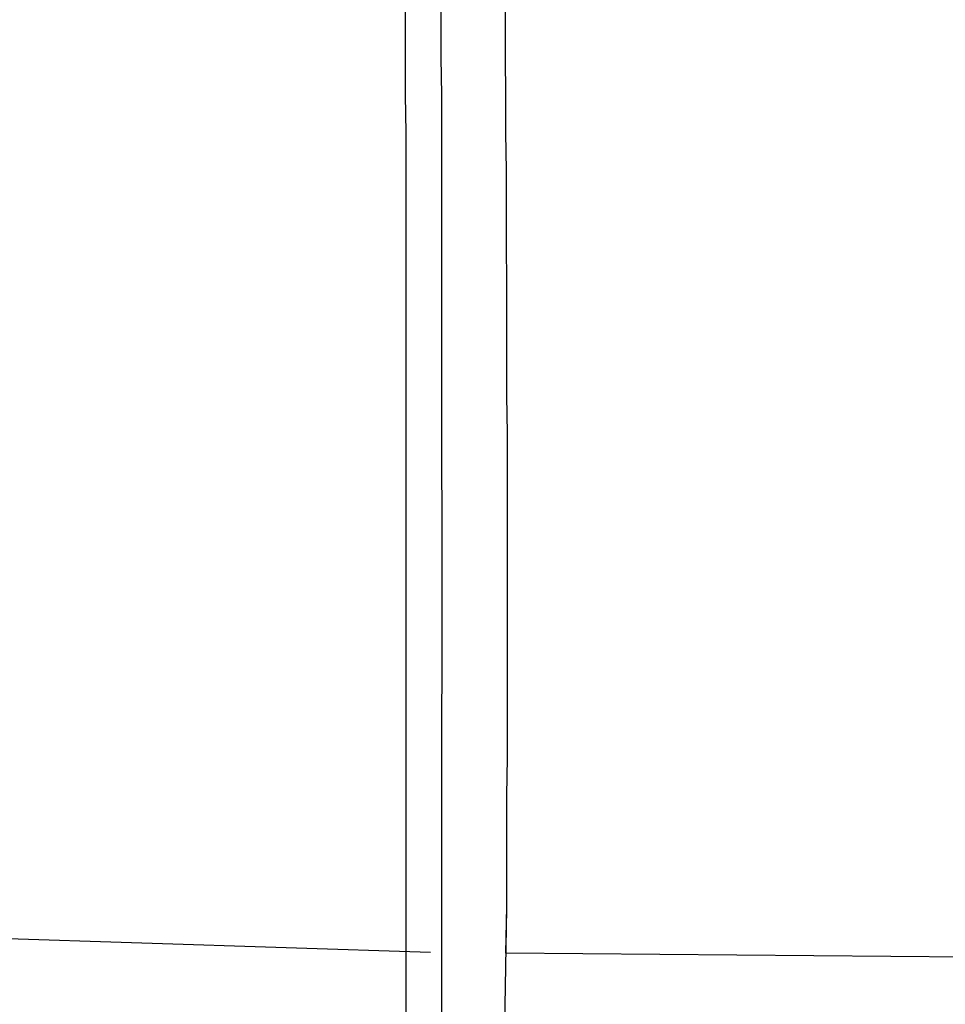
# Model space of a CAD drawing. Extents: x -12 to 500, y -60 to 422.
# Drawn here: x 60 to 85, y 41 to 68 of the extents above; entities that cross this region are included whole.
import ezdxf

# ---------------------------------------------------------------- set-up
doc = ezdxf.new("R2010")
doc.units = 0
doc.layers.add('EBENE_1', color=160, linetype='CONTINUOUS')

# ---------------------------------------------------------------- blocks, each defined once
blk = doc.blocks.new('AI9-BLK1')
at = {"layer": 'EBENE_1', "color": 7}
for p, q in [((-42.7891, -35.0981), (-42.775, -34.3216)), ((-42.7821, -34.6179), (-42.775, -34.3078)), ((-43.283, -34.6144), (-49.2273, -34.4201)), ((-33.3594, -34.6992), (-42.7821, -34.6179))]:
    blk.add_line(p, q, dxfattribs=at)
for points in [[(-43.2053, -32.1594), (-43.2053, -31.9086), (-43.2053, -31.662), (-43.2089, -31.4112), (-43.2089, -31.1611), (-43.2089, -30.9103), (-43.2089, -30.6601), (-43.2089, -30.4093), (-43.2089, -30.1592), (-43.2089, -29.9119), (-43.2089, -29.6618), (-43.2089, -29.411), (-43.2089, -29.1608), (-43.2089, -28.91), (-43.2125, -28.6599), (-43.2125, -28.4091), (-43.2125, -28.159)], [(-43.4452, -32.1594), (-43.4452, -31.9086), (-43.4452, -31.662), (-43.4452, -31.4112), (-43.4452, -31.1611), (-43.4452, -30.9103), (-43.4452, -30.6601), (-43.4452, -30.4093), (-43.4452, -30.1592), (-43.4452, -29.9119), (-43.4452, -29.6618), (-43.4452, -29.411), (-43.4452, -29.1608), (-43.4489, -28.91), (-43.4489, -28.6599), (-43.4489, -28.4091), (-43.4489, -28.159)], [(-42.7715, -32.1594), (-42.7715, -31.9086), (-42.7715, -31.662), (-42.7715, -31.4112), (-42.7715, -31.1611), (-42.775, -30.9103), (-42.775, -30.6601), (-42.775, -30.4093), (-42.775, -30.1592), (-42.7784, -29.9119), (-42.7784, -29.6618), (-42.7784, -29.411), (-42.7821, -29.1608), (-42.7821, -28.91), (-42.7855, -28.6599), (-42.7855, -28.4091), (-42.7891, -28.159)], [(-43.4452, -35.0168), (-43.4452, -34.766), (-43.4452, -34.5159), (-43.4452, -34.2651), (-43.4452, -34.015), (-43.4452, -33.7676), (-43.4452, -33.5175), (-43.4452, -33.2667), (-43.4452, -33.0166), (-43.4452, -32.7658), (-43.4452, -32.5157), (-43.4452, -32.2649), (-43.4452, -32.1594)], [(-43.2089, -35.0168), (-43.2089, -34.7695), (-43.2089, -34.5193), (-43.2089, -34.2685), (-43.2089, -34.0184), (-43.2089, -33.7676), (-43.2089, -33.5175), (-43.2089, -33.2667), (-43.2089, -33.02), (-43.2053, -32.7692), (-43.2053, -32.5191), (-43.2053, -32.2683), (-43.2053, -32.1594)], [(-42.775, -34.3216), (-42.775, -34.0715), (-42.775, -33.8207), (-42.775, -33.5706), (-42.7715, -33.3198), (-42.7715, -33.0696), (-42.7715, -32.8188), (-42.7715, -32.5722), (-42.7715, -32.3214), (-42.7715, -32.1594)]]:
    blk.add_lwpolyline(points, dxfattribs=at)

msp = doc.modelspace()

# ---------------------------------------------------------------- block references
at = {"layer": 'EBENE_1', "color": 7, "xscale": 4.000122552774287, "yscale": 4.000122552774287, "zscale": 4.000122552774287}
msp.add_blockref('AI9-BLK1', (244.136, 181.234), dxfattribs=at)

doc.saveas('drawing.dxf')
